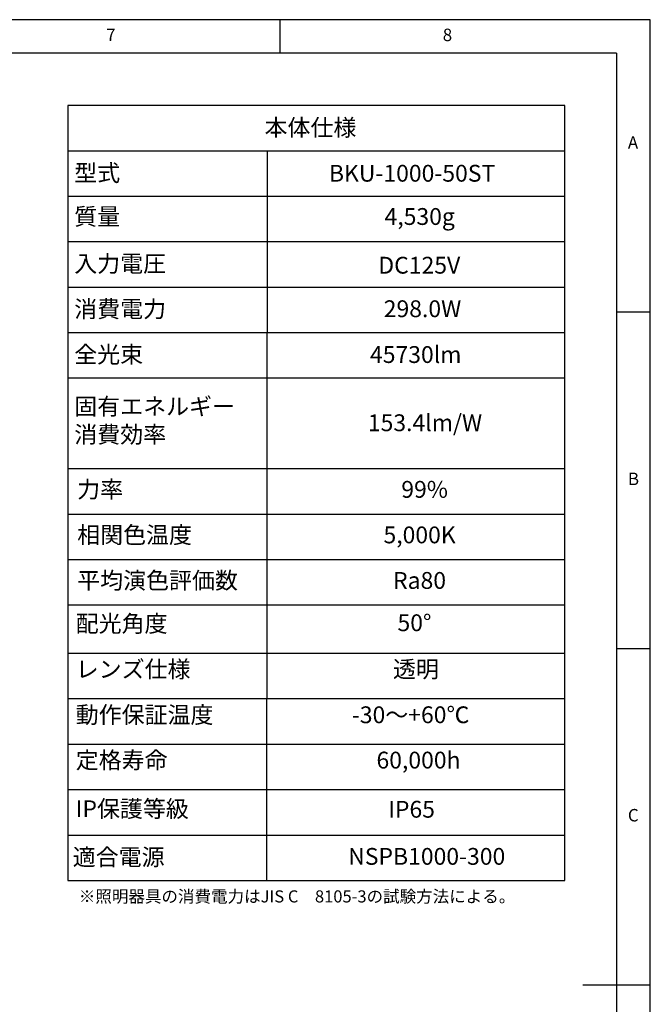
# Model space of a CAD drawing. Extents: x 5 to 416, y 5 to 292.
# Drawn here: x 321 to 415, y 146 to 292 of the extents above; entities that cross this region are included whole.
import ezdxf

# ---------------------------------------------------------------- set-up
doc = ezdxf.new("R2010")
doc.units = 0
doc.linetypes.add('CENTERX2', pattern=[20.32, 12.7, -2.54, 2.54, -2.54])
doc.layers.get('0').update_dxf_attribs({"linetype": 'CONTINUOUS'})
doc.layers.add('SLD-0', color=36, linetype='CONTINUOUS')
doc.layers.add('中心線', color=11, linetype='CENTERX2')
doc.styles.get("Standard").update_dxf_attribs({"font": 'msgothic.ttc'})

# ---------------------------------------------------------------- blocks, each defined once
blk = doc.blocks.new('SW_TABLEANNOTATION_123567')
at = {"layer": '中心線', "color": 0, "linetype": 'CONTINUOUS'}
for p, q in [((0, 0), (0, -115.19)), ((73.84, 0), (0, 0)), ((73.84, -115.19), (73.84, 0)), ((0, -6.74), (73.84, -6.74)), ((29.58, -6.74), (29.5, -115.24)), ((0, -13.49), (73.84, -13.49)), ((0, -20.23), (73.84, -20.23)), ((0, -26.98), (73.84, -26.98)), ((0, -33.72), (73.84, -33.72)), ((0, -40.47), (73.84, -40.47)), ((0, -53.96), (73.84, -53.96)), ((0, -60.75), (73.84, -60.75)), ((0, -67.5), (73.84, -67.5)), ((0, -74.24), (73.84, -74.24)), ((0, -81.41), (73.84, -81.41)), ((0, -88.15), (73.84, -88.15)), ((0, -94.96), (73.84, -94.96)), ((0, -101.7), (73.84, -101.7)), ((0, -108.45), (73.84, -108.45)), ((0, -115.19), (73.84, -115.19))]:
    blk.add_line(p, q, dxfattribs=at)
at = {"layer": '中心線', "color": 0, "linetype": 'CONTINUOUS', "char_height": 2.5, "attachment_point": 1}
for s, insert in [('本体仕様', (29.21, -2.03)), ('型式', (0.94, -8.77)), ('{BKU-1000-50ST}', (38.78, -8.82)), ('{質量}', (0.94, -15.26)), ('{4,530g\u3000}', (47.04, -15.25)), ('{入力電圧}', (0.94, -22.26)), ('{DC125V}', (46.12, -22.49)), ('消費電力', (0.94, -29)), ('{298.0W}', (46.92, -28.96)), ('全光束', (0.94, -35.75)), ('{45730lm}', (44.88, -35.77)), ('{固有エネルギー\\P消費効率}', (0.95, -43.48)), ('{153.4lm/W}', (44.56, -45.91)), ('力率', (1.38, -55.81)), ('99%', (49.53, -55.81)), ('相関色温度', (1.38, -62.58)), ('5,000K', (46.88, -62.58)), ('平均演色評価数', (1.38, -69.35)), ('{Ra80}', (48.3, -69.35)), ('配光角度', (1.16, -75.77)), ('{50°}', (48.96, -75.64)), ('レンズ仕様', (1.16, -82.54)), ('{透明}', (48.29, -82.54)), ('動作保証温度', (1.16, -89.32)), ('{-30～+60℃}', (42.18, -89.32)), ('定格寿命', (1.16, -96.06)), ('{60,000h}', (45.84, -96.06)), ('{IP保護等級}', (1.16, -103.29)), ('{IP65}', (47.58, -103.37)), ('{適合電源}', (0.72, -110.47)), ('{NSPB1000-300}', (41.64, -110.37))]:
    blk.add_mtext(s, dxfattribs=dict(at, insert=insert))

msp = doc.modelspace()

# ---------------------------------------------------------------- linework, layer by layer
at = {"layer": 'SLD-0', "color": 0}
for p, q in [((415, 292), (5, 292)), ((360, 287), (360, 292)), ((415, 5), (415, 292)), ((410, 287), (10, 287)), ((410, 287), (410, 60.25)), ((415, 248.5), (410, 248.5)), ((410, 198.5), (415, 198.5)), ((415, 148.5), (405, 148.5))]:
    msp.add_line(p, q, dxfattribs=at)

# ---------------------------------------------------------------- block references
at = {"layer": '中心線', "color": 0}
msp.add_blockref('SW_TABLEANNOTATION_123567', (328.484, 279.241), dxfattribs=at)

# ---------------------------------------------------------------- texts
at = {"color": 0, "linetype": 'CONTINUOUS', "char_height": 1.852, "attachment_point": 1}
for s, insert in [('7', (334.167, 290.668)), ('8', (384.167, 290.668)), ('A', (411.667, 274.668)), ('B', (411.667, 224.668)), ('C', (411.667, 174.668))]:
    msp.add_mtext(s, dxfattribs=dict(at, insert=insert))
at = {"layer": '中心線', "color": 0, "insert": (330.102, 162.569), "char_height": 1.8, "attachment_point": 1}
msp.add_mtext('{※照明器具の消費電力はJIS C\u30008105-3の試験方法による。}', dxfattribs=at)

doc.saveas('drawing.dxf')
